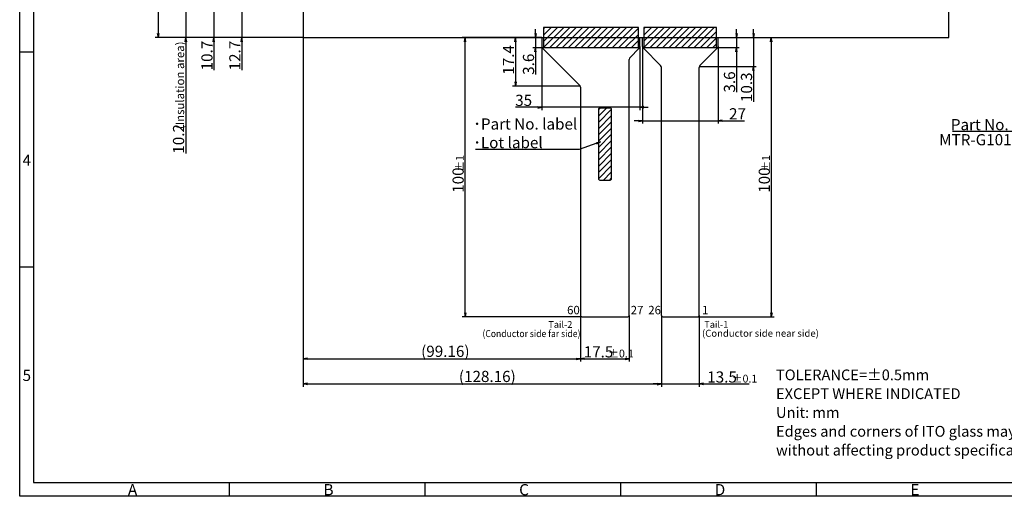
# Model space of a CAD drawing. Extents: x 627 to 1197, y -417 to -22.
# Drawn here: x 627 to 979, y -417 to -246 of the extents above; entities that cross this region are included whole.
import ezdxf

# ---------------------------------------------------------------- set-up
doc = ezdxf.new("R2010")
doc.units = 0
doc.header["$LTSCALE"] = 10
doc.linetypes.add('DASHED2', pattern=[9.525, 6.35, -3.175])
doc.layers.get('0').update_dxf_attribs({"linetype": 'CONTINUOUS'})
doc.layers.get('DEFPOINTS').update_dxf_attribs({"linetype": 'CONTINUOUS'})
for name, color, linetype in [('回03-記事', 7, 'CONTINUOUS'), ('回04-下接', 7, 'CONTINUOUS'), ('回05-ﾃｰﾙ', 7, 'CONTINUOUS'), ('回07-寸法', 7, 'CONTINUOUS'), ('回08-記事', 7, 'CONTINUOUS'), ('回90-枠2', 7, 'CONTINUOUS')]:
    doc.layers.add(name, color=color, linetype=linetype)
doc.styles.get("Standard").update_dxf_attribs({"font": 'isocp.shx', "height": 4, "bigfont": 'bigfont.shx'})
doc.dimstyles.new('DMC', dxfattribs={"dimtxt": 3, "dimasz": 2, "dimexe": 1, "dimexo": 0, "dimgap": 0.5, "dimtad": 3, "dimblk": 'OPEN', "dimcen": 2, "dimclrd": 5, "dimclre": 5, "dimclrt": 5, "dimazin": 3, "dimtfac": 0.7, "dimtmove": 0, "dimatfit": 3})

# ---------------------------------------------------------------- blocks, each defined once
blk = doc.blocks.new('*X7777')
at = {"layer": '回08-記事', "color": 5, "linetype": 'CONTINUOUS'}
for s, p in [('･Part No. label', (789.14, -285.61)), ('･Lot label', (789.14, -292.28))]:
    blk.add_text(s, height=4, dxfattribs=at).set_placement(p)
blk = doc.blocks.new('_OPEN')
at = {"color": 0, "linetype": 'BYBLOCK'}
for p, q in [((-1, 0.17), (0, 0)), ((-1, -0.17), (0, 0)), ((0, 0), (-1, 0))]:
    blk.add_line(p, q, dxfattribs=at)
at = {"color": 0, "linetype": 'CONTINUOUS'}
for p, q in [((-1, 0.17), (0, 0)), ((-1, -0.17), (0, 0)), ((0, 0), (-1, 0))]:
    blk.add_line(p, q, dxfattribs=at)
blk = doc.blocks.new('*X7878')
at = {"layer": '回08-記事', "color": 5, "linetype": 'CONTINUOUS'}
for p, q in [((833.3, -290.52), (827.07, -292.78)), ((827.07, -292.78), (789.94, -292.78))]:
    blk.add_line(p, q, dxfattribs=at)
at = {"layer": '回08-記事', "color": 5, "linetype": 'CONTINUOUS', "xscale": 1.5, "yscale": 1.5, "zscale": 1.5, "rotation": 19.88883671840717}
blk.add_blockref('_OPEN', (834.71, -290.01), dxfattribs=at)
blk = doc.blocks.new('*X7979')
at = {"layer": '回08-記事', "color": 5, "linetype": 'CONTINUOUS'}
for p, q in [((996.34, -286.35), (960.64, -286.35)), ((1007.96, -290.39), (996.34, -286.35))]:
    blk.add_line(p, q, dxfattribs=at)
at = {"layer": '回08-記事', "color": 5, "linetype": 'CONTINUOUS', "xscale": 2, "yscale": 2, "zscale": 2, "rotation": 340.8150911237184}
blk.add_blockref('_OPEN', (1009.85, -291.05), dxfattribs=at)
blk = doc.blocks.new('*X8080')
at = {"layer": '回08-記事', "color": 7, "linetype": 'CONTINUOUS'}
for p, q in [((850.22, -249.53), (850.67, -249.08)), ((850.22, -251.78), (852.92, -249.08)), ((850.22, -254.02), (855.16, -249.08)), ((850.22, -256.27), (857.41, -249.08)), ((852.45, -256.28), (859.65, -249.08)), ((854.7, -256.28), (861.9, -249.08)), ((856.94, -256.28), (864.14, -249.08)), ((859.19, -256.28), (866.39, -249.08)), ((861.43, -256.28), (868.63, -249.08)), ((863.68, -256.28), (870.88, -249.08)), ((865.92, -256.28), (873.12, -249.08)), ((868.17, -256.28), (875.37, -249.08)), ((870.41, -256.28), (876.22, -250.47)), ((872.66, -256.28), (876.22, -252.72)), ((874.9, -256.28), (876.22, -254.96))]:
    blk.add_line(p, q, dxfattribs=at)
blk = doc.blocks.new('*X8181')
at = {"layer": '回08-記事', "color": 7, "linetype": 'CONTINUOUS'}
for p, q in [((814.22, -249.61), (814.75, -249.08)), ((814.22, -251.86), (817, -249.08)), ((814.22, -254.1), (819.24, -249.08)), ((814.29, -256.28), (821.49, -249.08)), ((816.53, -256.28), (823.73, -249.08)), ((818.78, -256.28), (825.98, -249.08)), ((821.02, -256.28), (828.22, -249.08)), ((823.27, -256.28), (830.47, -249.08)), ((825.51, -256.28), (832.71, -249.08)), ((827.76, -256.28), (834.96, -249.08)), ((830, -256.28), (837.2, -249.08)), ((832.25, -256.28), (839.45, -249.08)), ((834.49, -256.28), (841.69, -249.08)), ((836.74, -256.28), (843.94, -249.08)), ((838.98, -256.28), (846.18, -249.08)), ((841.23, -256.28), (848.22, -249.29)), ((843.47, -256.28), (848.22, -251.53)), ((845.72, -256.28), (848.22, -253.78)), ((847.96, -256.28), (848.22, -256.02))]:
    blk.add_line(p, q, dxfattribs=at)
blk = doc.blocks.new('*D3939')
at = {"layer": 'DEFPOINTS', "color": 0, "linetype": 'CONTINUOUS'}
for p in [(876.72, -252.68), (869.97, -262.99), (889.42, -262.99)]:
    blk.add_point(p, dxfattribs=at)
at = {"layer": '回07-寸法', "color": 5, "linetype": 'CONTINUOUS'}
for p, q in [((889.42, -251.18), (889.42, -249.68)), ((876.72, -252.68), (890.42, -252.68)), ((889.42, -252.68), (889.42, -262.99)), ((869.97, -262.99), (890.42, -262.99)), ((889.42, -264.49), (889.42, -275.67))]:
    blk.add_line(p, q, dxfattribs=at)
at = {"layer": '回07-寸法', "color": 5, "linetype": 'CONTINUOUS', "xscale": 1.5, "yscale": 1.5, "zscale": 1.5}
for p, rotation in [((889.42, -252.68), 270), ((889.42, -262.99), 90)]:
    blk.add_blockref('_OPEN', p, dxfattribs=dict(at, rotation=rotation))
at = {"layer": '回07-寸法', "color": 5, "linetype": 'CONTINUOUS'}
blk.add_text('10.3', height=4, rotation=90, dxfattribs=at).set_placement((888.92, -275.77))
blk = doc.blocks.new('*D4040')
at = {"layer": 'DEFPOINTS', "color": 0, "linetype": 'CONTINUOUS'}
for p in [(876.72, -252.68), (876.72, -256.24), (883.33, -256.24)]:
    blk.add_point(p, dxfattribs=at)
at = {"layer": '回07-寸法', "color": 5, "linetype": 'CONTINUOUS'}
for p, q in [((883.33, -251.18), (883.33, -249.68)), ((876.72, -252.68), (884.33, -252.68)), ((883.33, -252.68), (883.33, -256.24)), ((876.72, -256.24), (884.33, -256.24)), ((883.33, -257.74), (883.33, -272.27))]:
    blk.add_line(p, q, dxfattribs=at)
at = {"layer": '回07-寸法', "color": 5, "linetype": 'CONTINUOUS', "xscale": 1.5, "yscale": 1.5, "zscale": 1.5}
for p, rotation in [((883.33, -252.68), 270), ((883.33, -256.24), 90)]:
    blk.add_blockref('_OPEN', p, dxfattribs=dict(at, rotation=rotation))
at = {"layer": '回07-寸法', "color": 5, "linetype": 'CONTINUOUS'}
blk.add_text('3.6', height=4, rotation=90, dxfattribs=at).set_placement((882.83, -272.37))
blk = doc.blocks.new('*D4141')
at = {"layer": 'DEFPOINTS', "color": 0, "linetype": 'CONTINUOUS'}
for p in [(849.72, -255.82), (876.72, -255.82), (876.72, -282.46)]:
    blk.add_point(p, dxfattribs=at)
at = {"layer": '回07-寸法', "color": 5, "linetype": 'CONTINUOUS'}
for p, q in [((849.72, -255.82), (849.72, -283.46)), ((876.72, -255.82), (876.72, -283.46)), ((848.22, -282.46), (846.72, -282.46)), ((849.72, -282.46), (876.72, -282.46)), ((878.22, -282.46), (886.17, -282.46))]:
    blk.add_line(p, q, dxfattribs=at)
at = {"layer": '回07-寸法', "color": 5, "linetype": 'CONTINUOUS', "xscale": 1.5, "yscale": 1.5, "zscale": 1.5}
blk.add_blockref('_OPEN', (849.72, -282.46), dxfattribs=at)
at = {"layer": '回07-寸法', "color": 5, "linetype": 'CONTINUOUS', "xscale": 1.5, "yscale": 1.5, "zscale": 1.5, "rotation": 180}
blk.add_blockref('_OPEN', (876.72, -282.46), dxfattribs=at)
at = {"layer": '回07-寸法', "color": 5, "linetype": 'CONTINUOUS'}
blk.add_text('27', height=4, dxfattribs=at).set_placement((880.67, -281.96))
blk = doc.blocks.new('*D4242')
at = {"layer": 'DEFPOINTS', "color": 0, "linetype": 'CONTINUOUS'}
for p in [(813.72, -255.89), (848.72, -255.89), (813.72, -277.65)]:
    blk.add_point(p, dxfattribs=at)
at = {"layer": '回07-寸法', "color": 5, "linetype": 'CONTINUOUS'}
for p, q in [((813.72, -255.89), (813.72, -278.65)), ((848.72, -255.89), (848.72, -278.65)), ((812.22, -277.65), (804.24, -277.65)), ((848.72, -277.65), (813.72, -277.65)), ((850.22, -277.65), (851.72, -277.65))]:
    blk.add_line(p, q, dxfattribs=at)
at = {"layer": '回07-寸法', "color": 5, "linetype": 'CONTINUOUS', "xscale": 1.5, "yscale": 1.5, "zscale": 1.5}
blk.add_blockref('_OPEN', (813.72, -277.65), dxfattribs=at)
at = {"layer": '回07-寸法', "color": 5, "linetype": 'CONTINUOUS', "xscale": 1.5, "yscale": 1.5, "zscale": 1.5, "rotation": 180}
blk.add_blockref('_OPEN', (848.72, -277.65), dxfattribs=at)
at = {"layer": '回07-寸法', "color": 5, "linetype": 'CONTINUOUS'}
blk.add_text('35', height=4, dxfattribs=at).set_placement((804.14, -277.15))
blk = doc.blocks.new('*D4343')
at = {"layer": 'DEFPOINTS', "color": 0, "linetype": 'CONTINUOUS'}
for p in [(813.72, -252.68), (804.22, -270.06), (827.47, -270.06)]:
    blk.add_point(p, dxfattribs=at)
at = {"layer": '回07-寸法', "color": 5, "linetype": 'CONTINUOUS'}
for p, q in [((813.72, -252.68), (803.22, -252.68)), ((804.22, -254.18), (804.22, -268.56)), ((827.47, -270.06), (803.22, -270.06))]:
    blk.add_line(p, q, dxfattribs=at)
at = {"layer": '回07-寸法', "color": 5, "linetype": 'CONTINUOUS', "xscale": 1.5, "yscale": 1.5, "zscale": 1.5}
for p, rotation in [((804.22, -252.68), 90), ((804.22, -270.06), 270)]:
    blk.add_blockref('_OPEN', p, dxfattribs=dict(at, rotation=rotation))
at = {"layer": '回07-寸法', "color": 5, "linetype": 'CONTINUOUS'}
blk.add_text('17.4', height=4, rotation=90, dxfattribs=at).set_placement((803.72, -265.97))
blk = doc.blocks.new('*D4444')
at = {"layer": 'DEFPOINTS', "color": 0, "linetype": 'CONTINUOUS'}
for p in [(813.72, -252.68), (811.41, -256.31), (813.72, -256.31)]:
    blk.add_point(p, dxfattribs=at)
at = {"layer": '回07-寸法', "color": 5, "linetype": 'CONTINUOUS'}
for p, q in [((811.41, -251.18), (811.41, -249.68)), ((813.72, -252.68), (810.41, -252.68)), ((811.41, -252.68), (811.41, -256.31)), ((813.72, -256.31), (810.41, -256.31)), ((811.41, -257.81), (811.41, -265.91))]:
    blk.add_line(p, q, dxfattribs=at)
at = {"layer": '回07-寸法', "color": 5, "linetype": 'CONTINUOUS', "xscale": 1.5, "yscale": 1.5, "zscale": 1.5}
for p, rotation in [((811.41, -252.68), 270), ((811.41, -256.31), 90)]:
    blk.add_blockref('_OPEN', p, dxfattribs=dict(at, rotation=rotation))
at = {"layer": '回07-寸法', "color": 5, "linetype": 'CONTINUOUS'}
blk.add_text('3.6', height=4, rotation=90, dxfattribs=at).set_placement((810.91, -266.01))
blk = doc.blocks.new('*X100100')
at = {"layer": '回07-寸法', "color": 5, "linetype": 'CONTINUOUS'}
for s, height, p in [('13.5', 4, (872.87, -376.17)), ('±0.1', 2.8, (881.67, -376.17))]:
    blk.add_text(s, height=height, dxfattribs=at).set_placement(p)
blk = doc.blocks.new('*D4545')
at = {"layer": 'DEFPOINTS', "color": 0, "linetype": 'CONTINUOUS'}
for p in [(856.47, -352.18), (869.97, -352.18), (869.97, -376.67)]:
    blk.add_point(p, dxfattribs=at)
at = {"layer": '回07-寸法', "color": 5, "linetype": 'CONTINUOUS'}
for p, q in [((856.47, -352.18), (856.47, -377.67)), ((869.97, -352.18), (869.97, -377.67)), ((854.97, -376.67), (853.47, -376.67)), ((856.47, -376.67), (869.97, -376.67)), ((871.47, -376.67), (887.91, -376.67))]:
    blk.add_line(p, q, dxfattribs=at)
blk.add_blockref('*X100100', (0, 0), dxfattribs=at)
at = {"layer": '回07-寸法', "color": 5, "linetype": 'CONTINUOUS', "xscale": 1.5, "yscale": 1.5, "zscale": 1.5}
blk.add_blockref('_OPEN', (856.47, -376.67), dxfattribs=at)
at = {"layer": '回07-寸法', "color": 5, "linetype": 'CONTINUOUS', "xscale": 1.5, "yscale": 1.5, "zscale": 1.5, "rotation": 180}
blk.add_blockref('_OPEN', (869.97, -376.67), dxfattribs=at)
blk = doc.blocks.new('*D4646')
at = {"layer": 'DEFPOINTS', "color": 0, "linetype": 'CONTINUOUS'}
for p in [(728.31, -252.68), (856.47, -352.18), (856.47, -376.67)]:
    blk.add_point(p, dxfattribs=at)
at = {"layer": '回07-寸法', "color": 5, "linetype": 'CONTINUOUS'}
for p, q in [((728.31, -252.68), (728.31, -377.67)), ((856.47, -352.18), (856.47, -377.67)), ((729.81, -376.67), (854.97, -376.67))]:
    blk.add_line(p, q, dxfattribs=at)
at = {"layer": '回07-寸法', "color": 5, "linetype": 'CONTINUOUS', "xscale": 1.5, "yscale": 1.5, "zscale": 1.5, "rotation": 180}
blk.add_blockref('_OPEN', (728.31, -376.67), dxfattribs=at)
at = {"layer": '回07-寸法', "color": 5, "linetype": 'CONTINUOUS', "xscale": 1.5, "yscale": 1.5, "zscale": 1.5}
blk.add_blockref('_OPEN', (856.47, -376.67), dxfattribs=at)
at = {"layer": '回07-寸法', "color": 5, "linetype": 'CONTINUOUS'}
blk.add_text('(128.16)', height=4, dxfattribs=at).set_placement((783.99, -375.97))
blk = doc.blocks.new('*X101101')
at = {"layer": '回07-寸法', "color": 5, "linetype": 'CONTINUOUS'}
for s, height, p in [('17.5', 4, (828.65, -367.18)), ('±0.1', 2.8, (837.45, -367.18))]:
    blk.add_text(s, height=height, dxfattribs=at).set_placement(p)
blk = doc.blocks.new('*D4747')
at = {"layer": 'DEFPOINTS', "color": 0, "linetype": 'CONTINUOUS'}
for p in [(827.47, -352.18), (844.97, -352.18), (844.97, -367.68)]:
    blk.add_point(p, dxfattribs=at)
at = {"layer": '回07-寸法', "color": 5, "linetype": 'CONTINUOUS'}
for p, q in [((827.47, -352.18), (827.47, -368.68)), ((844.97, -352.18), (844.97, -368.68)), ((828.97, -367.68), (843.47, -367.68))]:
    blk.add_line(p, q, dxfattribs=at)
blk.add_blockref('*X101101', (0, 0), dxfattribs=at)
at = {"layer": '回07-寸法', "color": 5, "linetype": 'CONTINUOUS', "xscale": 1.5, "yscale": 1.5, "zscale": 1.5, "rotation": 180}
blk.add_blockref('_OPEN', (827.47, -367.68), dxfattribs=at)
at = {"layer": '回07-寸法', "color": 5, "linetype": 'CONTINUOUS', "xscale": 1.5, "yscale": 1.5, "zscale": 1.5}
blk.add_blockref('_OPEN', (844.97, -367.68), dxfattribs=at)
blk = doc.blocks.new('*D4848')
at = {"layer": 'DEFPOINTS', "color": 0, "linetype": 'CONTINUOUS'}
for p in [(728.31, -252.68), (827.47, -352.18), (827.47, -367.68)]:
    blk.add_point(p, dxfattribs=at)
at = {"layer": '回07-寸法', "color": 5, "linetype": 'CONTINUOUS'}
for p, q in [((728.31, -252.68), (728.31, -368.68)), ((827.47, -352.18), (827.47, -368.68)), ((729.81, -367.68), (825.97, -367.68))]:
    blk.add_line(p, q, dxfattribs=at)
at = {"layer": '回07-寸法', "color": 5, "linetype": 'CONTINUOUS', "xscale": 1.5, "yscale": 1.5, "zscale": 1.5, "rotation": 180}
blk.add_blockref('_OPEN', (728.31, -367.68), dxfattribs=at)
at = {"layer": '回07-寸法', "color": 5, "linetype": 'CONTINUOUS', "xscale": 1.5, "yscale": 1.5, "zscale": 1.5}
blk.add_blockref('_OPEN', (827.47, -367.68), dxfattribs=at)
at = {"layer": '回07-寸法', "color": 5, "linetype": 'CONTINUOUS'}
blk.add_text('(99.16)', height=4, dxfattribs=at).set_placement((770.48, -366.98))
blk = doc.blocks.new('*X102102')
at = {"layer": '回07-寸法', "color": 5, "linetype": 'CONTINUOUS'}
for s, height, p in [('±1', 2.8, (895.29, -300.65)), ('100', 4, (895.29, -308.25))]:
    blk.add_text(s, height=height, rotation=90, dxfattribs=at).set_placement(p)
blk = doc.blocks.new('*D4949')
at = {"layer": 'DEFPOINTS', "color": 0, "linetype": 'CONTINUOUS'}
for p in [(876.72, -252.68), (869.47, -352.68), (895.79, -352.68)]:
    blk.add_point(p, dxfattribs=at)
at = {"layer": '回07-寸法', "color": 5, "linetype": 'CONTINUOUS'}
for p, q in [((876.72, -252.68), (896.79, -252.68)), ((895.79, -254.18), (895.79, -351.18)), ((869.47, -352.68), (896.79, -352.68))]:
    blk.add_line(p, q, dxfattribs=at)
at = {"layer": '回07-寸法', "color": 5, "linetype": 'CONTINUOUS', "xscale": 1.5, "yscale": 1.5, "zscale": 1.5}
for p, rotation in [((895.79, -252.68), 90), ((895.79, -352.68), 270)]:
    blk.add_blockref('_OPEN', p, dxfattribs=dict(at, rotation=rotation))
at = {"layer": '回07-寸法', "color": 5, "linetype": 'CONTINUOUS'}
blk.add_blockref('*X102102', (0, 0), dxfattribs=at)
blk = doc.blocks.new('*X103103')
at = {"layer": '回07-寸法', "color": 5, "linetype": 'CONTINUOUS'}
for s, height, p in [('±1', 2.8, (785.72, -300.65)), ('100', 4, (785.72, -308.25))]:
    blk.add_text(s, height=height, rotation=90, dxfattribs=at).set_placement(p)
blk = doc.blocks.new('*D5050')
at = {"layer": 'DEFPOINTS', "color": 0, "linetype": 'CONTINUOUS'}
for p in [(786.22, -252.68), (813.72, -252.68), (827.97, -352.68)]:
    blk.add_point(p, dxfattribs=at)
at = {"layer": '回07-寸法', "color": 5, "linetype": 'CONTINUOUS'}
for p, q in [((813.72, -252.68), (785.22, -252.68)), ((786.22, -351.18), (786.22, -254.18)), ((827.97, -352.68), (785.22, -352.68))]:
    blk.add_line(p, q, dxfattribs=at)
at = {"layer": '回07-寸法', "color": 5, "linetype": 'CONTINUOUS', "xscale": 1.5, "yscale": 1.5, "zscale": 1.5}
for p, rotation in [((786.22, -252.68), 90), ((786.22, -352.68), 270)]:
    blk.add_blockref('_OPEN', p, dxfattribs=dict(at, rotation=rotation))
at = {"layer": '回07-寸法', "color": 5, "linetype": 'CONTINUOUS'}
blk.add_blockref('*X103103', (0, 0), dxfattribs=at)
blk = doc.blocks.new('*D5454')
at = {"layer": 'DEFPOINTS', "color": 0, "linetype": 'CONTINUOUS'}
for p in [(735.33, -239.98), (706.33, -252.68), (728.31, -252.68)]:
    blk.add_point(p, dxfattribs=at)
at = {"layer": '回07-寸法', "color": 5, "linetype": 'CONTINUOUS'}
for p, q in [((706.33, -238.48), (706.33, -236.98)), ((735.33, -239.98), (705.33, -239.98)), ((706.33, -239.98), (706.33, -252.68)), ((728.31, -252.68), (705.33, -252.68)), ((706.33, -254.18), (706.33, -264.33))]:
    blk.add_line(p, q, dxfattribs=at)
at = {"layer": '回07-寸法', "color": 5, "linetype": 'CONTINUOUS', "xscale": 1.5, "yscale": 1.5, "zscale": 1.5}
for p, rotation in [((706.33, -239.98), 270), ((706.33, -252.68), 90)]:
    blk.add_blockref('_OPEN', p, dxfattribs=dict(at, rotation=rotation))
at = {"layer": '回07-寸法', "color": 5, "linetype": 'CONTINUOUS'}
blk.add_text('12.7', height=4, rotation=90, dxfattribs=at).set_placement((705.83, -264.43))
blk = doc.blocks.new('*X105105')
at = {"layer": '回07-寸法', "color": 5, "linetype": 'CONTINUOUS'}
for s, height, p in [('(Insulation area)', 3, (685.68, -285.44)), ('10.2', 4, (685.68, -294.24))]:
    blk.add_text(s, height=height, rotation=90, dxfattribs=at).set_placement(p)
blk = doc.blocks.new('*D5555')
at = {"layer": 'DEFPOINTS', "color": 0, "linetype": 'CONTINUOUS'}
for p in [(732.81, -242.48), (686.33, -252.68), (728.31, -252.68)]:
    blk.add_point(p, dxfattribs=at)
at = {"layer": '回07-寸法', "color": 5, "linetype": 'CONTINUOUS'}
for p, q in [((686.33, -240.98), (686.33, -239.48)), ((732.81, -242.48), (685.33, -242.48)), ((686.33, -242.48), (686.33, -252.68)), ((728.31, -252.68), (685.33, -252.68)), ((686.33, -254.18), (686.33, -294.14))]:
    blk.add_line(p, q, dxfattribs=at)
at = {"layer": '回07-寸法', "color": 5, "linetype": 'CONTINUOUS', "xscale": 1.5, "yscale": 1.5, "zscale": 1.5}
for p, rotation in [((686.33, -242.48), 270), ((686.33, -252.68), 90)]:
    blk.add_blockref('_OPEN', p, dxfattribs=dict(at, rotation=rotation))
at = {"layer": '回07-寸法', "color": 5, "linetype": 'CONTINUOUS'}
blk.add_blockref('*X105105', (0, 0), dxfattribs=at)
blk = doc.blocks.new('*X108108')
at = {"layer": '回07-寸法', "color": 5, "linetype": 'CONTINUOUS'}
for s, height, p in [('±0.3', 2.8, (675.83, -172.23)), ('156.2', 4, (675.83, -183.83))]:
    blk.add_text(s, height=height, rotation=90, dxfattribs=at).set_placement(p)
blk = doc.blocks.new('*D6565')
at = {"layer": 'DEFPOINTS', "color": 0, "linetype": 'CONTINUOUS'}
for p in [(728.31, -96.48), (676.33, -252.68), (728.31, -252.68)]:
    blk.add_point(p, dxfattribs=at)
at = {"layer": '回07-寸法', "color": 5, "linetype": 'CONTINUOUS'}
for p, q in [((728.31, -96.48), (675.33, -96.48)), ((676.33, -97.98), (676.33, -251.18)), ((728.31, -252.68), (675.33, -252.68))]:
    blk.add_line(p, q, dxfattribs=at)
at = {"layer": '回07-寸法', "color": 5, "linetype": 'CONTINUOUS', "xscale": 1.5, "yscale": 1.5, "zscale": 1.5}
for p, rotation in [((676.33, -96.48), 90), ((676.33, -252.68), 270)]:
    blk.add_blockref('_OPEN', p, dxfattribs=dict(at, rotation=rotation))
at = {"layer": '回07-寸法', "color": 5, "linetype": 'CONTINUOUS'}
blk.add_blockref('*X108108', (0, 0), dxfattribs=at)
blk = doc.blocks.new('*D7070')
at = {"layer": 'DEFPOINTS', "color": 0, "linetype": 'CONTINUOUS'}
for p in [(733.31, -241.98), (696.33, -252.68), (728.31, -252.68)]:
    blk.add_point(p, dxfattribs=at)
at = {"layer": '回07-寸法', "color": 5, "linetype": 'CONTINUOUS'}
for p, q in [((696.33, -240.48), (696.33, -238.98)), ((733.31, -241.98), (695.33, -241.98)), ((696.33, -241.98), (696.33, -252.68)), ((728.31, -252.68), (695.33, -252.68)), ((696.33, -254.18), (696.33, -264.33))]:
    blk.add_line(p, q, dxfattribs=at)
at = {"layer": '回07-寸法', "color": 5, "linetype": 'CONTINUOUS', "xscale": 1.5, "yscale": 1.5, "zscale": 1.5}
for p, rotation in [((696.33, -241.98), 270), ((696.33, -252.68), 90)]:
    blk.add_blockref('_OPEN', p, dxfattribs=dict(at, rotation=rotation))
at = {"layer": '回07-寸法', "color": 5, "linetype": 'CONTINUOUS'}
blk.add_text('10.7', height=4, rotation=90, dxfattribs=at).set_placement((695.83, -264.43))
blk = doc.blocks.new('*X8282')
at = {"layer": '回08-記事', "color": 7, "linetype": 'CONTINUOUS'}
for p, q in [((834.02, -278.45), (834.68, -277.78)), ((834.02, -280.69), (836.93, -277.78)), ((834.02, -282.94), (838.52, -278.44)), ((834.02, -285.18), (838.52, -280.68)), ((834.02, -287.43), (838.52, -282.93)), ((834.02, -289.67), (838.52, -285.17)), ((834.02, -291.92), (838.52, -287.42)), ((834.02, -294.16), (838.52, -289.66)), ((834.02, -296.41), (838.52, -291.91)), ((834.02, -298.65), (838.52, -294.15)), ((834.02, -300.9), (838.52, -296.4)), ((834.02, -303.14), (838.52, -298.64)), ((835.62, -303.78), (838.52, -300.89)), ((837.87, -303.78), (838.52, -303.13))]:
    blk.add_line(p, q, dxfattribs=at)

msp = doc.modelspace()

# ---------------------------------------------------------------- linework, layer by layer
at = {"layer": '回04-下接', "color": 7, "linetype": 'CONTINUOUS'}
msp.add_lwpolyline([(728.313, -252.681), (959.313, -252.681), (959.313, -96.481), (728.313, -96.481)], close=True, dxfattribs=at)
at = {"layer": '回05-ﾃｰﾙ', "color": 7, "linetype": 'CONTINUOUS'}
for p, q in [((813.72, -252.681), (813.72, -255.894)), ((848.72, -255.894), (848.72, -252.681)), ((849.72, -255.822), (849.72, -252.681)), ((876.72, -255.822), (876.72, -252.681)), ((814.013, -256.601), (827.176, -269.764)), ((848.427, -256.601), (845.262, -259.766)), ((856.176, -262.692), (850.013, -256.529)), ((870.262, -262.694), (876.427, -256.529)), ((844.969, -352.177), (844.969, -260.474)), ((856.469, -352.177), (856.469, -263.399)), ((869.969, -352.177), (869.969, -263.402)), ((827.469, -270.471), (827.469, -352.177)), ((827.969, -352.677), (844.469, -352.677)), ((856.969, -352.677), (869.469, -352.677))]:
    msp.add_line(p, q, dxfattribs=at)
for centre, radius, start, end in [((814.72, -255.894), 1, 180, 225), ((847.72, -255.894), 1, 315, 0), ((850.72, -255.822), 1, 180, 225), ((875.72, -255.822), 1, 315, 0), ((845.969, -260.474), 1, 135, 180), ((855.469, -263.399), 1, 0, 45), ((870.969, -263.402), 1, 135, 180), ((826.469, -270.471), 1, 0, 45), ((827.969, -352.177), 0.5, 180, 270), ((844.469, -352.177), 0.5, 270, 0), ((856.969, -352.177), 0.5, 180, 270), ((869.469, -352.177), 0.5, 270, 0)]:
    msp.add_arc(centre, radius, start, end, dxfattribs=at)
at = {"layer": '回08-記事', "color": 7, "linetype": 'DASHED2'}
for points in [[(814.22, -256.281), (848.22, -256.281), (848.22, -249.081), (814.22, -249.081)], [(850.22, -256.281), (876.22, -256.281), (876.22, -249.081), (850.22, -249.081)]]:
    msp.add_lwpolyline(points, close=True, dxfattribs=at)
at = {"layer": '回08-記事', "color": 7, "linetype": 'CONTINUOUS'}
msp.add_lwpolyline([(834.517, -277.785), (838.017, -277.785, -0.4142136), (838.517, -278.285), (838.517, -303.285, -0.4142136), (838.017, -303.785), (834.517, -303.785, -0.4142136), (834.017, -303.285), (834.017, -278.285, -0.4142136)], format="xyb", close=True, dxfattribs=at)
at = {"layer": '回90-枠2'}
for p, q in [((626.83, -416.875), (626.83, -21.875)), ((631.83, -26.875), (631.83, -411.875)), ((631.83, -257.875), (626.83, -257.875)), ((631.83, -334.875), (626.83, -334.875)), ((631.83, -411.875), (1191.83, -411.875)), ((701.83, -411.875), (701.83, -416.875)), ((771.83, -411.875), (771.83, -416.875)), ((841.83, -411.875), (841.83, -416.875)), ((911.83, -411.875), (911.83, -416.875)), ((1196.83, -416.875), (626.83, -416.875))]:
    msp.add_line(p, q, dxfattribs=at)

# ---------------------------------------------------------------- block references
at = {"layer": '回08-記事', "color": 7, "linetype": 'CONTINUOUS'}
for name in ['*X8181', '*X8080', '*X8282', '*X7979', '*X7878']:
    msp.add_blockref(name, (0, 0), dxfattribs=at)
at = {"layer": '回08-記事', "color": 5, "linetype": 'CONTINUOUS'}
msp.add_blockref('*X7777', (0, 0), dxfattribs=at)

# ---------------------------------------------------------------- texts
at = {"layer": '回03-記事', "color": 5, "linetype": 'CONTINUOUS'}
for s, p in [('TOLERANCE=±0.5mm', (897.473, -375.33)), ('EXCEPT WHERE INDICATED', (897.473, -382.066)), ('Unit: mm', (897.473, -388.802)), ('Edges and corners of ITO glass may be chamfered ', (897.473, -395.537)), ('without affecting product specification.', (897.473, -402.273))]:
    msp.add_text(s, height=3.84, dxfattribs=at).set_placement(p)
at = {"layer": '回08-記事', "color": 5, "linetype": 'CONTINUOUS'}
for s, p in [('Part No. label', (960.036, -285.845)), ('MTR-G101WB100B', (955.873, -291.242))]:
    msp.add_text(s, height=4, dxfattribs=at).set_placement(p)
at = {"layer": '回08-記事', "color": 7, "linetype": 'CONTINUOUS'}
for s, height, p in [('60', 3, (822.71, -351.711)), ('27', 3, (845.472, -351.711)), ('26', 3, (851.764, -351.711)), ('1', 3, (870.974, -351.711)), ('Tail-2', 2.4, (815.999, -356.578)), ('Tail-1', 2.4, (871.812, -356.569)), ('(Conductor side near side)', 2.5, (870.995, -359.769))]:
    msp.add_text(s, height=height, dxfattribs=at).set_placement(p)
at = {"layer": '回08-記事', "color": 7, "linetype": 'CONTINUOUS', "width": 0.9}
msp.add_text('(Conductor side far side)', height=2.5, dxfattribs=at).set_placement((792.429, -359.886))
at = {"layer": '回90-枠2'}
for s, p in [('4', (627.854, -298.586)), ('5', (627.854, -375.586)), ('A', (665.559, -416.503)), ('B', (735.559, -416.503)), ('C', (805.559, -416.503)), ('D', (875.559, -416.503)), ('E', (945.559, -416.503))]:
    msp.add_text(s, height=4, dxfattribs=at).set_placement(p)

# ---------------------------------------------------------------- dimensions: what is measured, and where the dimension line sits
at = {"layer": '回07-寸法', "color": 5, "linetype": 'CONTINUOUS'}
for base, p1, p2, override, picture, middle in [((676.333, -252.681), (728.313, -96.481), (728.313, -252.681), {"dimasz": 1.5, "dimcen": 1.5, "dimtol": 1, "dimtp": 0.3, "dimtm": 0.3, "dimlwd": 13, "dimlwe": 13}, '*D6565', (673.833, -174.581)), ((811.407, -256.308), (813.72, -252.681), (813.72, -256.308), {"dimasz": 1.5, "dimdec": 1, "dimcen": 1.5, "dimtp": 0.2, "dimtm": 0.2, "dimlwd": 13, "dimlwe": 13}, '*D4444', (808.907, -262.61)), ((786.222, -252.681), (827.969, -352.677), (813.72, -252.681), {"dimasz": 1.5, "dimcen": 1.5, "dimtol": 1, "dimtp": 1, "dimtm": 1, "dimlwd": 13, "dimlwe": 13}, '*D5050', (783.722, -302.679)), ((804.216, -270.057), (813.72, -252.681), (827.469, -270.057), {"dimasz": 1.5, "dimdec": 1, "dimcen": 1.5, "dimtp": 0.2, "dimtm": 0.2, "dimlwd": 13, "dimlwe": 13}, '*D4343', (801.716, -261.369)), ((895.787, -352.677), (876.72, -252.681), (869.469, -352.677), {"dimasz": 1.5, "dimcen": 1.5, "dimtol": 1, "dimtp": 1, "dimtm": 1, "dimlwd": 13, "dimlwe": 13}, '*D4949', (893.287, -302.679))]:
    dim = msp.add_linear_dim(base=base, p1=p1, p2=p2, angle=90, dimstyle='DMC', override=override, dxfattribs=at)
    dim.commit()
    dim.dimension.update_dxf_attribs({"geometry": picture, "text_midpoint": middle})
dim = msp.add_linear_dim(base=(686.333, -252.681), p1=(732.813, -242.481), p2=(728.313, -252.681), angle=90, text='<>{\\H0.75x;(Insulation area)}', dimstyle='DMC', override={"dimasz": 1.5, "dimcen": 1.5, "dimtp": 0.2, "dimtm": 0.2, "dimlwd": 13, "dimlwe": 13}, dxfattribs=at)
dim.commit()
dim.dimension.update_dxf_attribs({"geometry": '*D5555', "text_midpoint": (683.758, -274.909)})
for base, p1, p2, override, picture, middle in [((696.333, -252.681), (733.313, -241.981), (728.313, -252.681), {"dimasz": 1.5, "dimcen": 1.5, "dimtp": 0.2, "dimtm": 0.2, "dimlwd": 13, "dimlwe": 13}, '*D7070', (696.333, -260.031)), ((706.333, -252.681), (735.333, -239.981), (728.313, -252.681), {"dimasz": 1.5, "dimcen": 1.5, "dimtp": 0.2, "dimtm": 0.2, "dimlwd": 13, "dimlwe": 13}, '*D5454', (706.333, -260.031)), ((889.415, -262.987), (876.72, -252.681), (869.969, -262.987), {"dimasz": 1.5, "dimdec": 1, "dimcen": 1.5, "dimtp": 0.2, "dimtm": 0.2, "dimlwd": 13, "dimlwe": 13}, '*D3939', (889.415, -271.37)), ((883.33, -256.236), (876.72, -252.681), (876.72, -256.236), {"dimasz": 1.5, "dimdec": 1, "dimcen": 1.5, "dimtp": 0.2, "dimtm": 0.2, "dimlwd": 13, "dimlwe": 13}, '*D4040', (883.33, -268.97))]:
    dim = msp.add_linear_dim(base=base, p1=p1, p2=p2, angle=90, dimstyle='DMC', override=override, dxfattribs=at)
    dim.commit()
    dim.dimension.update_dxf_attribs({"geometry": picture, "text_midpoint": middle, "dimtype": 160})
for base, p2, picture, middle in [((856.469, -376.671), (856.469, -352.177), '*D4646', (792.391, -373.971)), ((827.469, -367.677), (827.469, -352.177), '*D4848', (777.891, -364.977))]:
    dim = msp.add_linear_dim(base=base, p1=(728.313, -252.681), p2=p2, text='(<>)', dimstyle='DMC', override={"dimasz": 1.5, "dimcen": 1.5, "dimtp": 0.2, "dimtm": 0.2, "dimlwd": 13, "dimlwe": 13}, dxfattribs=at)
    dim.commit()
    dim.dimension.update_dxf_attribs({"geometry": picture, "text_midpoint": middle})
for base, p1, p2, picture, middle in [((813.72, -277.653), (848.72, -255.894), (813.72, -255.894), '*D4242', (806.937, -277.653)), ((876.72, -282.456), (849.72, -255.822), (876.72, -255.822), '*D4141', (883.471, -282.456))]:
    dim = msp.add_linear_dim(base=base, p1=p1, p2=p2, dimstyle='DMC', override={"dimasz": 1.5, "dimcen": 1.5, "dimtp": 0.2, "dimtm": 0.2, "dimlwd": 13, "dimlwe": 13}, dxfattribs=at)
    dim.commit()
    dim.dimension.update_dxf_attribs({"geometry": picture, "text_midpoint": middle, "dimtype": 160})
for base, p1, p2, picture, middle in [((844.969, -367.677), (827.469, -352.177), (844.969, -352.177), '*D4747', (836.219, -365.177)), ((869.969, -376.671), (856.469, -352.177), (869.969, -352.177), '*D4545', (880.439, -374.171))]:
    dim = msp.add_linear_dim(base=base, p1=p1, p2=p2, dimstyle='DMC', override={"dimasz": 1.5, "dimcen": 1.5, "dimtol": 1, "dimtp": 0.1, "dimtm": 0.1, "dimlwd": 13, "dimlwe": 13}, dxfattribs=at)
    dim.commit()
    dim.dimension.update_dxf_attribs({"geometry": picture, "text_midpoint": middle})

doc.saveas('drawing.dxf')
